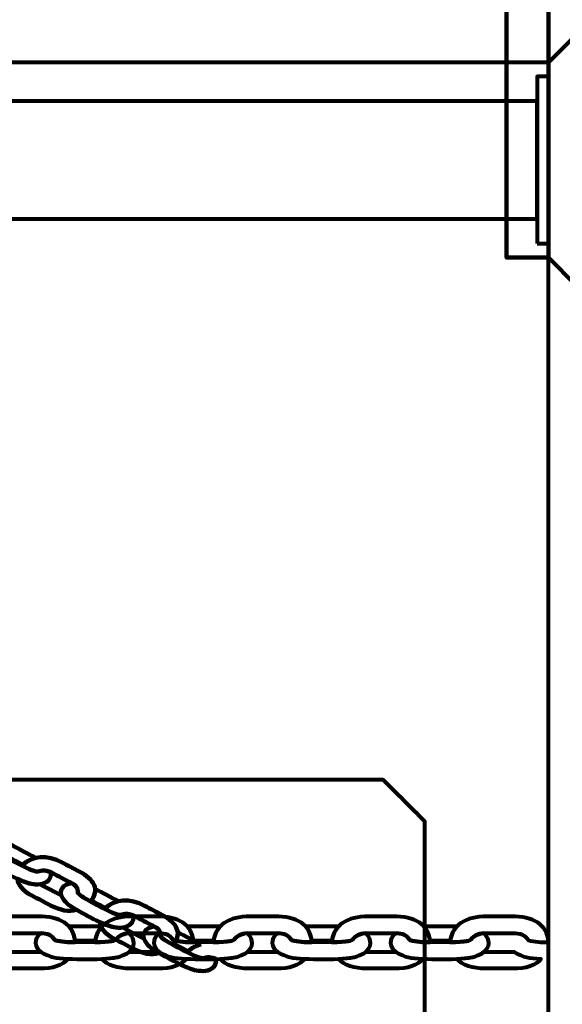
# Model space of a CAD drawing. Units: centimetres. Extents: x -13.5 to 1.9, y -3.5 to 9.8.
# Drawn here: x -4.4 to -4.2, y 4.5 to 4.8 of the extents above; entities that cross this region are included whole.
import ezdxf

# ---------------------------------------------------------------- set-up
doc = ezdxf.new("R2010")
doc.units = ezdxf.units.CM
doc.header["$MEASUREMENT"] = 0
doc.layers.add('layer 1', color=7, linetype='Continuous')

msp = doc.modelspace()

# ---------------------------------------------------------------- linework, layer by layer
at = {"layer": 'layer 1', "color": 7, "lineweight": 80}
msp.add_lwpolyline([(-6.04265, 3.97524), (-4.20161, 3.97524), (-4.20161, 4.80524), (-6.04265, 4.80524), (-6.04265, 3.97524)], close=True, dxfattribs=at)
at = {"layer": 'layer 1', "color": 242, "lineweight": 25}
msp.add_open_spline([(-5.09661, 7.12757), (-4.89249, 7.23158), (-4.6614, 7.29027), (-4.4166, 7.29027), (-4.4166, 7.29027), (-4.38588, 7.29027), (-4.3554, 7.28924), (-4.32513, 7.28742), (-4.32513, 7.28742), (-4.06817, 7.74475), (-3.57852, 8.05377), (-3.0166, 8.05377), (-3.0166, 8.05377), (-2.45468, 8.05377), (-1.96503, 7.74475), (-1.70807, 7.28742), (-1.70807, 7.28742), (-1.6778, 7.28925), (-1.64732, 7.29027), (-1.61659, 7.29027), (-1.61659, 7.29027), (-1.06517, 7.29027), (-0.58334, 6.99267), (-0.3227, 6.54938), (-0.3227, 6.54938), (-0.29362, 6.55106), (-0.26434, 6.55201), (-0.23484, 6.55201), (-0.23484, 6.55201), (0.59359, 6.55201), (1.26516, 5.88044), (1.26516, 5.05201), (1.26516, 5.05201), (1.26516, 4.58762), (1.26516, 4.17989), (1.26516, 3.7155), (1.26516, 3.7155), (1.26516, 2.91541), (0.63874, 2.26171), (-0.1504, 2.21791), (-0.1504, 2.21791), (-0.12832, 2.11551), (-0.11659, 2.00927), (-0.11659, 1.90027), (-0.11659, 1.90027), (-0.11659, 1.90027), (-0.11659, 1.73836), (-0.11659, 1.73836), (-0.11659, 1.73836), (-0.08305, 1.74038), (-0.04927, 1.74152), (-0.01522, 1.74152), (-0.01522, 1.74152), (0.44743, 1.74152), (0.86594, 1.55276), (1.16766, 1.24811), (1.16766, 1.24811), (1.16766, 1.24811), (1.93995, 1.24811), (1.93995, 1.24811), (1.93995, 1.24811), (1.93995, 1.24811), (1.93995, -0.10656), (1.93995, -0.10656), (1.93995, -0.10656), (1.93995, -0.10656), (1.63957, -0.10656), (1.63957, -0.10656), (1.63957, -0.10656), (1.54834, -0.93982), (0.84233, -1.58822), (-0.01522, -1.58822), (-0.01522, -1.58822), (-0.10308, -1.58822), (-0.18933, -1.58136), (-0.27352, -1.56825), (-0.27352, -1.56825), (-0.32924, -1.67993), (-0.39847, -1.78369), (-0.47908, -1.87738), (-0.47908, -1.87738), (-0.48763, -1.88806), (-0.49617, -1.89858), (-0.50472, -1.90898), (-0.50472, -1.90898), (-0.70748, -2.49736), (-1.26593, -2.9201), (-1.92317, -2.9201), (-1.92317, -2.9201), (-2.14665, -2.9201), (-2.36392, -2.9201), (-2.5874, -2.9201), (-2.5874, -2.9201), (-3.09856, -2.9201), (-3.54991, -2.66435), (-3.82073, -2.2739), (-3.82073, -2.2739), (-3.82885, -2.27826), (-3.83727, -2.28273), (-3.84601, -2.28734), (-3.84601, -2.28734), (-4.02191, -2.35977), (-4.21457, -2.39975), (-4.4166, -2.39975), (-4.4166, -2.39975), (-4.4166, -2.39975), (-5.41786, -2.39975), (-5.41786, -2.39975), (-5.41786, -2.39975), (-5.59423, -3.03193), (-6.1742, -3.49577), (-6.86265, -3.49577), (-6.86265, -3.49577), (-7.10876, -3.49577), (-7.34654, -3.49577), (-7.59265, -3.49577), (-7.59265, -3.49577), (-8.42108, -3.49577), (-9.09265, -2.8242), (-9.09265, -1.99577), (-9.09265, -1.99577), (-9.09265, -1.89092), (-9.08185, -1.78859), (-9.06138, -1.68981), (-9.06138, -1.68981), (-9.1101, -1.61133), (-9.1518, -1.52803), (-9.18556, -1.44077), (-9.18556, -1.44077), (-9.2989, -1.39293), (-9.40512, -1.33153), (-9.50222, -1.25865), (-9.50222, -1.25865), (-9.50222, -1.25865), (-9.5209, -1.25865), (-9.5209, -1.25865), (-9.5209, -1.25865), (-9.59893, -1.25865), (-9.67671, -1.25865), (-9.75474, -1.25865), (-9.75474, -1.25865), (-10.19897, -1.25865), (-10.59803, -1.06549), (-10.87268, -0.75865), (-10.87268, -0.75865), (-10.87268, -0.75865), (-12.45624, -0.75865), (-12.45624, -0.75865), (-12.45624, -0.75865), (-13.00702, -0.75865), (-13.45624, -0.30943), (-13.45624, 0.24135), (-13.45624, 0.24135), (-13.45624, 0.24135), (-13.45624, 0.24135), (-13.45624, 0.24135), (-13.45624, 0.24135), (-13.45624, 0.24135), (-13.45624, 0.75935), (-13.45624, 0.75935), (-13.45624, 0.75935), (-13.45624, 1.31013), (-13.00699, 1.75935), (-12.45624, 1.75935), (-12.45624, 1.75935), (-12.45624, 1.75935), (-10.87268, 1.75935), (-10.87268, 1.75935), (-10.87268, 1.75935), (-10.67137, 1.98425), (-10.40323, 2.14807), (-10.09945, 2.21953), (-10.09945, 2.21953), (-10.09945, 2.21953), (-10.09945, 2.4145), (-10.09945, 2.4145), (-10.09945, 2.4145), (-10.50788, 2.6825), (-10.77766, 3.14442), (-10.77766, 3.66943), (-10.77766, 3.66943), (-10.77766, 4.17105), (-10.77766, 4.60132), (-10.77766, 5.10294), (-10.77766, 5.10294), (-10.77766, 5.93137), (-10.10609, 6.60294), (-9.27766, 6.60294), (-9.27766, 6.60294), (-9.27766, 6.60294), (-8.14911, 6.60294), (-8.14911, 6.60294), (-8.14911, 6.60294), (-8.06532, 6.85076), (-7.91853, 7.06955), (-7.72781, 7.24027), (-7.72781, 7.24027), (-7.72781, 7.24027), (-7.72781, 8.82383), (-7.72781, 8.82383), (-7.72781, 8.82383), (-7.72781, 9.37458), (-7.27859, 9.82383), (-6.72781, 9.82383), (-6.72781, 9.82383), (-6.72781, 9.82383), (-6.20981, 9.82383), (-6.20981, 9.82383), (-6.20981, 9.82383), (-6.20981, 9.82383), (-6.20981, 9.82383), (-6.20981, 9.82383), (-6.20981, 9.82383), (-5.65903, 9.82383), (-5.20981, 9.37461), (-5.20981, 8.82383), (-5.20981, 8.82383), (-5.20981, 8.82383), (-5.20981, 7.24027), (-5.20981, 7.24027), (-5.20981, 7.24027), (-5.17011, 7.20474), (-5.13233, 7.1671), (-5.09661, 7.12757)], degree=3, knots=[0, 0, 0, 0, 0.017544, 0.017544, 0.017544, 0.017544, 0.035088, 0.035088, 0.035088, 0.035088, 0.052632, 0.052632, 0.052632, 0.052632, 0.070175, 0.070175, 0.070175, 0.070175, 0.087719, 0.087719, 0.087719, 0.087719, 0.105263, 0.105263, 0.105263, 0.105263, 0.122807, 0.122807, 0.122807, 0.122807, 0.140351, 0.140351, 0.140351, 0.140351, 0.157895, 0.157895, 0.157895, 0.157895, 0.175439, 0.175439, 0.175439, 0.175439, 0.192982, 0.192982, 0.192982, 0.192982, 0.210526, 0.210526, 0.210526, 0.210526, 0.22807, 0.22807, 0.22807, 0.22807, 0.245614, 0.245614, 0.245614, 0.245614, 0.263158, 0.263158, 0.263158, 0.263158, 0.280702, 0.280702, 0.280702, 0.280702, 0.298246, 0.298246, 0.298246, 0.298246, 0.315789, 0.315789, 0.315789, 0.315789, 0.333333, 0.333333, 0.333333, 0.333333, 0.350877, 0.350877, 0.350877, 0.350877, 0.368421, 0.368421, 0.368421, 0.368421, 0.385965, 0.385965, 0.385965, 0.385965, 0.403509, 0.403509, 0.403509, 0.403509, 0.421053, 0.421053, 0.421053, 0.421053, 0.438596, 0.438596, 0.438596, 0.438596, 0.45614, 0.45614, 0.45614, 0.45614, 0.473684, 0.473684, 0.473684, 0.473684, 0.491228, 0.491228, 0.491228, 0.491228, 0.508772, 0.508772, 0.508772, 0.508772, 0.526316, 0.526316, 0.526316, 0.526316, 0.54386, 0.54386, 0.54386, 0.54386, 0.561404, 0.561404, 0.561404, 0.561404, 0.578947, 0.578947, 0.578947, 0.578947, 0.596491, 0.596491, 0.596491, 0.596491, 0.614035, 0.614035, 0.614035, 0.614035, 0.631579, 0.631579, 0.631579, 0.631579, 0.649123, 0.649123, 0.649123, 0.649123, 0.666667, 0.666667, 0.666667, 0.666667, 0.684211, 0.684211, 0.684211, 0.684211, 0.701754, 0.701754, 0.701754, 0.701754, 0.719298, 0.719298, 0.719298, 0.719298, 0.736842, 0.736842, 0.736842, 0.736842, 0.754386, 0.754386, 0.754386, 0.754386, 0.77193, 0.77193, 0.77193, 0.77193, 0.789474, 0.789474, 0.789474, 0.789474, 0.807018, 0.807018, 0.807018, 0.807018, 0.824561, 0.824561, 0.824561, 0.824561, 0.842105, 0.842105, 0.842105, 0.842105, 0.859649, 0.859649, 0.859649, 0.859649, 0.877193, 0.877193, 0.877193, 0.877193, 0.894737, 0.894737, 0.894737, 0.894737, 0.912281, 0.912281, 0.912281, 0.912281, 0.929825, 0.929825, 0.929825, 0.929825, 0.947368, 0.947368, 0.947368, 0.947368, 0.964912, 0.964912, 0.964912, 0.964912, 1, 1, 1, 1], dxfattribs=at)
at = {"layer": 'layer 1', "color": 7, "lineweight": 80}
for points, knots in [([(-4.4166, 2.99025), (-4.4166, 2.99025), (-4.1166, 3.29026), (-4.1166, 3.29026), (-4.1166, 3.29026), (-4.1166, 3.29026), (-4.1166, 5.49027), (-4.1166, 5.49027), (-4.1166, 5.49027), (-4.1166, 5.49027), (-4.4166, 5.79027), (-4.4166, 5.79027), (-4.4166, 5.79027), (-4.4166, 5.79027), (-4.4166, 2.99025), (-4.4166, 2.99025)], [0, 0, 0, 0, 0.2, 0.2, 0.2, 0.2, 0.4, 0.4, 0.4, 0.4, 0.6, 0.6, 0.6, 0.6, 1, 1, 1, 1]), ([(-4.1916, 4.72524), (-4.1916, 4.72524), (-4.1216, 4.72524), (-4.1216, 4.72524), (-4.1216, 4.72524), (-4.1216, 4.72524), (-4.1116, 4.73524), (-4.1116, 4.73524), (-4.1116, 4.73524), (-4.1116, 4.73524), (-4.1116, 4.80524), (-4.1116, 4.80524), (-4.1116, 4.80524), (-4.1116, 4.80524), (-4.1216, 4.81524), (-4.1216, 4.81524), (-4.1216, 4.81524), (-4.1216, 4.81524), (-4.1916, 4.81524), (-4.1916, 4.81524), (-4.1916, 4.81524), (-4.1916, 4.81524), (-4.2016, 4.80524), (-4.2016, 4.80524), (-4.2016, 4.80524), (-4.2016, 4.80524), (-4.2016, 4.73524), (-4.2016, 4.73524), (-4.2016, 4.73524), (-4.2016, 4.73524), (-4.1916, 4.72524), (-4.1916, 4.72524)], [0, 0, 0, 0, 0.111111, 0.111111, 0.111111, 0.111111, 0.222222, 0.222222, 0.222222, 0.222222, 0.333333, 0.333333, 0.333333, 0.333333, 0.444444, 0.444444, 0.444444, 0.444444, 0.555556, 0.555556, 0.555556, 0.555556, 0.666667, 0.666667, 0.666667, 0.666667, 0.777778, 0.777778, 0.777778, 0.777778, 1, 1, 1, 1]), ([(-4.2056, 4.74024), (-4.2056, 4.74024), (-4.2056, 4.80024), (-4.2056, 4.80024), (-4.2056, 4.80024), (-4.2056, 4.80024), (-4.2016, 4.80024), (-4.2016, 4.80024), (-4.2016, 4.80024), (-4.2016, 4.80024), (-4.2016, 4.74024), (-4.2016, 4.74024), (-4.2016, 4.74024), (-4.2016, 4.74024), (-4.2056, 4.74024), (-4.2056, 4.74024)], [0, 0, 0, 0, 0.2, 0.2, 0.2, 0.2, 0.4, 0.4, 0.4, 0.4, 0.6, 0.6, 0.6, 0.6, 1, 1, 1, 1]), ([(-6.03865, 4.74909), (-6.03865, 4.74909), (-6.03865, 4.79139), (-6.03865, 4.79139), (-6.03865, 4.79139), (-6.03865, 4.79139), (-4.2056, 4.79139), (-4.2056, 4.79139), (-4.2056, 4.79139), (-4.2056, 4.79139), (-4.2056, 4.74909), (-4.2056, 4.74909), (-4.2056, 4.74909), (-4.2056, 4.74909), (-6.03865, 4.74909), (-6.03865, 4.74909)], [0, 0, 0, 0, 0.2, 0.2, 0.2, 0.2, 0.4, 0.4, 0.4, 0.4, 0.6, 0.6, 0.6, 0.6, 1, 1, 1, 1]), ([(-4.56094, 4.24774), (-4.56094, 4.34274), (-4.56094, 4.43774), (-4.56094, 4.53274), (-4.56094, 4.53274), (-4.55594, 4.53774), (-4.55094, 4.54274), (-4.54594, 4.54774), (-4.54594, 4.54774), (-4.45094, 4.54774), (-4.35594, 4.54774), (-4.26094, 4.54774), (-4.26094, 4.54774), (-4.25594, 4.54274), (-4.25094, 4.53774), (-4.24594, 4.53274), (-4.24594, 4.53274), (-4.24594, 4.43774), (-4.24594, 4.34274), (-4.24594, 4.24774), (-4.24594, 4.24774), (-4.25094, 4.24274), (-4.25594, 4.23774), (-4.26094, 4.23274), (-4.26094, 4.23274), (-4.35594, 4.23274), (-4.45094, 4.23274), (-4.54594, 4.23274), (-4.54594, 4.23274), (-4.55094, 4.23774), (-4.55594, 4.24274), (-4.56094, 4.24774)], [0, 0, 0, 0, 0.111111, 0.111111, 0.111111, 0.111111, 0.222222, 0.222222, 0.222222, 0.222222, 0.333333, 0.333333, 0.333333, 0.333333, 0.444444, 0.444444, 0.444444, 0.444444, 0.555556, 0.555556, 0.555556, 0.555556, 0.666667, 0.666667, 0.666667, 0.666667, 0.777778, 0.777778, 0.777778, 0.777778, 1, 1, 1, 1]), ([(-4.40689, 4.48938), (-4.40613, 4.49558), (-4.40134, 4.49863), (-4.39363, 4.49863), (-4.39363, 4.49863), (-4.39069, 4.49863), (-4.38775, 4.49863), (-4.38481, 4.49863), (-4.38481, 4.49863), (-4.37703, 4.49863), (-4.37186, 4.49583), (-4.37153, 4.48938), (-4.37153, 4.48938), (-4.37405, 4.48942), (-4.37643, 4.48944), (-4.37877, 4.49016), (-4.37877, 4.49016), (-4.38008, 4.49207), (-4.38137, 4.49264), (-4.38443, 4.49264), (-4.38443, 4.49264), (-4.38443, 4.49264), (-4.39387, 4.49264), (-4.39387, 4.49264), (-4.39387, 4.49264), (-4.39664, 4.49264), (-4.39822, 4.49183), (-4.39943, 4.49028), (-4.39943, 4.49028), (-4.39954, 4.49014), (-4.40081, 4.48931), (-4.40689, 4.48938)], [0, 0, 0, 0, 0.111111, 0.111111, 0.111111, 0.111111, 0.222222, 0.222222, 0.222222, 0.222222, 0.333333, 0.333333, 0.333333, 0.333333, 0.444444, 0.444444, 0.444444, 0.444444, 0.555556, 0.555556, 0.555556, 0.555556, 0.666667, 0.666667, 0.666667, 0.666667, 0.777778, 0.777778, 0.777778, 0.777778, 1, 1, 1, 1]), ([(-4.36441, 4.48938), (-4.36365, 4.49558), (-4.35886, 4.49863), (-4.35115, 4.49863), (-4.35115, 4.49863), (-4.34821, 4.49863), (-4.34527, 4.49863), (-4.34233, 4.49863), (-4.34233, 4.49863), (-4.33455, 4.49863), (-4.32938, 4.49583), (-4.32905, 4.48938), (-4.32905, 4.48938), (-4.33157, 4.48942), (-4.33394, 4.48944), (-4.33629, 4.49016), (-4.33629, 4.49016), (-4.3376, 4.49207), (-4.33889, 4.49264), (-4.34194, 4.49264), (-4.34194, 4.49264), (-4.34194, 4.49264), (-4.35139, 4.49264), (-4.35139, 4.49264), (-4.35139, 4.49264), (-4.35415, 4.49264), (-4.35574, 4.49183), (-4.35695, 4.49028), (-4.35695, 4.49028), (-4.35706, 4.49014), (-4.35833, 4.48931), (-4.36441, 4.48938)], [0, 0, 0, 0, 0.111111, 0.111111, 0.111111, 0.111111, 0.222222, 0.222222, 0.222222, 0.222222, 0.333333, 0.333333, 0.333333, 0.333333, 0.444444, 0.444444, 0.444444, 0.444444, 0.555556, 0.555556, 0.555556, 0.555556, 0.666667, 0.666667, 0.666667, 0.666667, 0.777778, 0.777778, 0.777778, 0.777778, 1, 1, 1, 1]), ([(-4.32193, 4.48938), (-4.32117, 4.49558), (-4.31638, 4.49863), (-4.30867, 4.49863), (-4.30867, 4.49863), (-4.30573, 4.49863), (-4.30279, 4.49863), (-4.29985, 4.49863), (-4.29985, 4.49863), (-4.29206, 4.49863), (-4.2869, 4.49583), (-4.28656, 4.48938), (-4.28656, 4.48938), (-4.28908, 4.48942), (-4.29146, 4.48944), (-4.29381, 4.49016), (-4.29381, 4.49016), (-4.29512, 4.49207), (-4.29641, 4.49264), (-4.29946, 4.49264), (-4.29946, 4.49264), (-4.29946, 4.49264), (-4.30891, 4.49264), (-4.30891, 4.49264), (-4.30891, 4.49264), (-4.31167, 4.49264), (-4.31326, 4.49183), (-4.31447, 4.49028), (-4.31447, 4.49028), (-4.31458, 4.49014), (-4.31585, 4.48931), (-4.32193, 4.48938)], [0, 0, 0, 0, 0.111111, 0.111111, 0.111111, 0.111111, 0.222222, 0.222222, 0.222222, 0.222222, 0.333333, 0.333333, 0.333333, 0.333333, 0.444444, 0.444444, 0.444444, 0.444444, 0.555556, 0.555556, 0.555556, 0.555556, 0.666667, 0.666667, 0.666667, 0.666667, 0.777778, 0.777778, 0.777778, 0.777778, 1, 1, 1, 1]), ([(-4.27944, 4.48938), (-4.27869, 4.49558), (-4.2739, 4.49863), (-4.26619, 4.49863), (-4.26619, 4.49863), (-4.26324, 4.49863), (-4.2603, 4.49863), (-4.25736, 4.49863), (-4.25736, 4.49863), (-4.24958, 4.49863), (-4.24441, 4.49583), (-4.24408, 4.48938), (-4.24408, 4.48938), (-4.2466, 4.48942), (-4.24898, 4.48944), (-4.25132, 4.49016), (-4.25132, 4.49016), (-4.25264, 4.49207), (-4.25393, 4.49264), (-4.25698, 4.49264), (-4.25698, 4.49264), (-4.25698, 4.49264), (-4.26642, 4.49264), (-4.26642, 4.49264), (-4.26642, 4.49264), (-4.26919, 4.49264), (-4.27077, 4.49183), (-4.27198, 4.49028), (-4.27198, 4.49028), (-4.2721, 4.49014), (-4.27336, 4.48931), (-4.27944, 4.48938)], [0, 0, 0, 0, 0.111111, 0.111111, 0.111111, 0.111111, 0.222222, 0.222222, 0.222222, 0.222222, 0.333333, 0.333333, 0.333333, 0.333333, 0.444444, 0.444444, 0.444444, 0.444444, 0.555556, 0.555556, 0.555556, 0.555556, 0.666667, 0.666667, 0.666667, 0.666667, 0.777778, 0.777778, 0.777778, 0.777778, 1, 1, 1, 1]), ([(-4.23696, 4.48938), (-4.2362, 4.49558), (-4.23142, 4.49863), (-4.2237, 4.49863), (-4.2237, 4.49863), (-4.22076, 4.49863), (-4.21782, 4.49863), (-4.21488, 4.49863), (-4.21488, 4.49863), (-4.2071, 4.49863), (-4.20193, 4.49583), (-4.2016, 4.48938), (-4.2016, 4.48938), (-4.20412, 4.48942), (-4.2065, 4.48944), (-4.20884, 4.49016), (-4.20884, 4.49016), (-4.21015, 4.49207), (-4.21144, 4.49264), (-4.2145, 4.49264), (-4.2145, 4.49264), (-4.2145, 4.49264), (-4.22394, 4.49264), (-4.22394, 4.49264), (-4.22394, 4.49264), (-4.22671, 4.49264), (-4.22829, 4.49183), (-4.2295, 4.49028), (-4.2295, 4.49028), (-4.22961, 4.49014), (-4.23088, 4.48931), (-4.23696, 4.48938)], [0, 0, 0, 0, 0.111111, 0.111111, 0.111111, 0.111111, 0.222222, 0.222222, 0.222222, 0.222222, 0.333333, 0.333333, 0.333333, 0.333333, 0.444444, 0.444444, 0.444444, 0.444444, 0.555556, 0.555556, 0.555556, 0.555556, 0.666667, 0.666667, 0.666667, 0.666667, 0.777778, 0.777778, 0.777778, 0.777778, 1, 1, 1, 1]), ([(-4.3618, 4.49515), (-4.3618, 4.49515), (-4.36192, 4.49514), (-4.36192, 4.49514), (-4.36192, 4.49514), (-4.36192, 4.49514), (-4.37382, 4.49514), (-4.37382, 4.49514), (-4.37382, 4.49514), (-4.37382, 4.49514), (-4.37383, 4.49514), (-4.37383, 4.49514), (-4.37383, 4.49514), (-4.37256, 4.49381), (-4.37177, 4.49207), (-4.37157, 4.48989), (-4.37157, 4.48989), (-4.37157, 4.48989), (-4.36433, 4.4899), (-4.36433, 4.4899), (-4.36433, 4.4899), (-4.36433, 4.4899), (-4.36433, 4.4899), (-4.36433, 4.4899), (-4.36433, 4.4899), (-4.36398, 4.49205), (-4.36312, 4.49379), (-4.3618, 4.49515)], [0, 0, 0, 0, 0.125, 0.125, 0.125, 0.125, 0.25, 0.25, 0.25, 0.25, 0.375, 0.375, 0.375, 0.375, 0.5, 0.5, 0.5, 0.5, 0.625, 0.625, 0.625, 0.625, 0.75, 0.75, 0.75, 0.75, 1, 1, 1, 1]), ([(-4.31932, 4.49515), (-4.31932, 4.49515), (-4.31944, 4.49514), (-4.31944, 4.49514), (-4.31944, 4.49514), (-4.31944, 4.49514), (-4.33134, 4.49514), (-4.33134, 4.49514), (-4.33134, 4.49514), (-4.33134, 4.49514), (-4.33134, 4.49514), (-4.33134, 4.49514), (-4.33134, 4.49514), (-4.33007, 4.49381), (-4.32929, 4.49207), (-4.32908, 4.48989), (-4.32908, 4.48989), (-4.32908, 4.48989), (-4.32185, 4.4899), (-4.32185, 4.4899), (-4.32185, 4.4899), (-4.32185, 4.4899), (-4.32185, 4.4899), (-4.32185, 4.4899), (-4.32185, 4.4899), (-4.3215, 4.49205), (-4.32064, 4.49379), (-4.31932, 4.49515)], [0, 0, 0, 0, 0.125, 0.125, 0.125, 0.125, 0.25, 0.25, 0.25, 0.25, 0.375, 0.375, 0.375, 0.375, 0.5, 0.5, 0.5, 0.5, 0.625, 0.625, 0.625, 0.625, 0.75, 0.75, 0.75, 0.75, 1, 1, 1, 1]), ([(-4.27684, 4.49515), (-4.27684, 4.49515), (-4.27695, 4.49514), (-4.27695, 4.49514), (-4.27695, 4.49514), (-4.27695, 4.49514), (-4.28886, 4.49514), (-4.28886, 4.49514), (-4.28886, 4.49514), (-4.28886, 4.49514), (-4.28886, 4.49514), (-4.28886, 4.49514), (-4.28886, 4.49514), (-4.28759, 4.49381), (-4.28681, 4.49207), (-4.2866, 4.48989), (-4.2866, 4.48989), (-4.2866, 4.48989), (-4.27937, 4.4899), (-4.27937, 4.4899), (-4.27937, 4.4899), (-4.27937, 4.4899), (-4.27937, 4.4899), (-4.27937, 4.4899), (-4.27937, 4.4899), (-4.27902, 4.49205), (-4.27816, 4.49379), (-4.27684, 4.49515)], [0, 0, 0, 0, 0.125, 0.125, 0.125, 0.125, 0.25, 0.25, 0.25, 0.25, 0.375, 0.375, 0.375, 0.375, 0.5, 0.5, 0.5, 0.5, 0.625, 0.625, 0.625, 0.625, 0.75, 0.75, 0.75, 0.75, 1, 1, 1, 1]), ([(-4.23436, 4.49515), (-4.23436, 4.49515), (-4.23447, 4.49514), (-4.23447, 4.49514), (-4.23447, 4.49514), (-4.23447, 4.49514), (-4.24638, 4.49514), (-4.24638, 4.49514), (-4.24638, 4.49514), (-4.24638, 4.49514), (-4.24638, 4.49514), (-4.24638, 4.49514), (-4.24638, 4.49514), (-4.24511, 4.49381), (-4.24432, 4.49207), (-4.24412, 4.48989), (-4.24412, 4.48989), (-4.24412, 4.48989), (-4.23689, 4.4899), (-4.23689, 4.4899), (-4.23689, 4.4899), (-4.23689, 4.4899), (-4.23689, 4.4899), (-4.23689, 4.4899), (-4.23689, 4.4899), (-4.23653, 4.49205), (-4.23567, 4.49379), (-4.23436, 4.49515)], [0, 0, 0, 0, 0.125, 0.125, 0.125, 0.125, 0.25, 0.25, 0.25, 0.25, 0.375, 0.375, 0.375, 0.375, 0.5, 0.5, 0.5, 0.5, 0.625, 0.625, 0.625, 0.625, 0.75, 0.75, 0.75, 0.75, 1, 1, 1, 1]), ([(-4.35209, 4.49262), (-4.3497, 4.49016), (-4.3501, 4.48766), (-4.35216, 4.48589), (-4.35216, 4.48589), (-4.35441, 4.48435), (-4.35624, 4.48391), (-4.35901, 4.48363), (-4.35901, 4.48363), (-4.35901, 4.48363), (-4.36188, 4.48339), (-4.36188, 4.48339), (-4.36188, 4.48339), (-4.36669, 4.48319), (-4.36938, 4.48339), (-4.37418, 4.48339), (-4.37418, 4.48339), (-4.37879, 4.48367), (-4.38022, 4.48386), (-4.38386, 4.48589), (-4.38386, 4.48589), (-4.38583, 4.4875), (-4.3868, 4.49042), (-4.38382, 4.49263), (-4.38382, 4.49263), (-4.3812, 4.49255), (-4.37999, 4.49193), (-4.37877, 4.49016), (-4.37877, 4.49016), (-4.37643, 4.48944), (-4.37405, 4.48942), (-4.37153, 4.48938), (-4.37153, 4.48938), (-4.37153, 4.48938), (-4.36441, 4.48938), (-4.36441, 4.48938), (-4.36441, 4.48938), (-4.35833, 4.48931), (-4.35706, 4.49014), (-4.35695, 4.49028), (-4.35695, 4.49028), (-4.35585, 4.4917), (-4.35443, 4.49249), (-4.35209, 4.49262)], [0, 0, 0, 0, 0.083333, 0.083333, 0.083333, 0.083333, 0.166667, 0.166667, 0.166667, 0.166667, 0.25, 0.25, 0.25, 0.25, 0.333333, 0.333333, 0.333333, 0.333333, 0.416667, 0.416667, 0.416667, 0.416667, 0.5, 0.5, 0.5, 0.5, 0.583333, 0.583333, 0.583333, 0.583333, 0.666667, 0.666667, 0.666667, 0.666667, 0.75, 0.75, 0.75, 0.75, 0.833333, 0.833333, 0.833333, 0.833333, 1, 1, 1, 1]), ([(-4.30961, 4.49262), (-4.30722, 4.49016), (-4.30761, 4.48766), (-4.30968, 4.48589), (-4.30968, 4.48589), (-4.31193, 4.48435), (-4.31376, 4.48391), (-4.31653, 4.48363), (-4.31653, 4.48363), (-4.31653, 4.48363), (-4.3194, 4.48339), (-4.3194, 4.48339), (-4.3194, 4.48339), (-4.32421, 4.48319), (-4.32689, 4.48339), (-4.3317, 4.48339), (-4.3317, 4.48339), (-4.33631, 4.48367), (-4.33774, 4.48386), (-4.34138, 4.48589), (-4.34138, 4.48589), (-4.34335, 4.4875), (-4.34431, 4.49042), (-4.34134, 4.49263), (-4.34134, 4.49263), (-4.33871, 4.49255), (-4.33751, 4.49193), (-4.33629, 4.49016), (-4.33629, 4.49016), (-4.33394, 4.48944), (-4.33157, 4.48942), (-4.32905, 4.48938), (-4.32905, 4.48938), (-4.32905, 4.48938), (-4.32193, 4.48938), (-4.32193, 4.48938), (-4.32193, 4.48938), (-4.31585, 4.48931), (-4.31458, 4.49014), (-4.31447, 4.49028), (-4.31447, 4.49028), (-4.31336, 4.4917), (-4.31195, 4.49249), (-4.30961, 4.49262)], [0, 0, 0, 0, 0.083333, 0.083333, 0.083333, 0.083333, 0.166667, 0.166667, 0.166667, 0.166667, 0.25, 0.25, 0.25, 0.25, 0.333333, 0.333333, 0.333333, 0.333333, 0.416667, 0.416667, 0.416667, 0.416667, 0.5, 0.5, 0.5, 0.5, 0.583333, 0.583333, 0.583333, 0.583333, 0.666667, 0.666667, 0.666667, 0.666667, 0.75, 0.75, 0.75, 0.75, 0.833333, 0.833333, 0.833333, 0.833333, 1, 1, 1, 1]), ([(-4.26713, 4.49262), (-4.26474, 4.49016), (-4.26513, 4.48766), (-4.2672, 4.48589), (-4.2672, 4.48589), (-4.26944, 4.48435), (-4.27127, 4.48391), (-4.27405, 4.48363), (-4.27405, 4.48363), (-4.27405, 4.48363), (-4.27692, 4.48339), (-4.27692, 4.48339), (-4.27692, 4.48339), (-4.28173, 4.48319), (-4.28441, 4.48339), (-4.28922, 4.48339), (-4.28922, 4.48339), (-4.29382, 4.48367), (-4.29525, 4.48386), (-4.2989, 4.48589), (-4.2989, 4.48589), (-4.30087, 4.4875), (-4.30183, 4.49042), (-4.29886, 4.49263), (-4.29886, 4.49263), (-4.29623, 4.49255), (-4.29503, 4.49193), (-4.29381, 4.49016), (-4.29381, 4.49016), (-4.29146, 4.48944), (-4.28908, 4.48942), (-4.28656, 4.48938), (-4.28656, 4.48938), (-4.28656, 4.48938), (-4.27944, 4.48938), (-4.27944, 4.48938), (-4.27944, 4.48938), (-4.27336, 4.48931), (-4.2721, 4.49014), (-4.27198, 4.49028), (-4.27198, 4.49028), (-4.27088, 4.4917), (-4.26947, 4.49249), (-4.26713, 4.49262)], [0, 0, 0, 0, 0.083333, 0.083333, 0.083333, 0.083333, 0.166667, 0.166667, 0.166667, 0.166667, 0.25, 0.25, 0.25, 0.25, 0.333333, 0.333333, 0.333333, 0.333333, 0.416667, 0.416667, 0.416667, 0.416667, 0.5, 0.5, 0.5, 0.5, 0.583333, 0.583333, 0.583333, 0.583333, 0.666667, 0.666667, 0.666667, 0.666667, 0.75, 0.75, 0.75, 0.75, 0.833333, 0.833333, 0.833333, 0.833333, 1, 1, 1, 1]), ([(-4.22465, 4.49262), (-4.22226, 4.49016), (-4.22265, 4.48766), (-4.22472, 4.48589), (-4.22472, 4.48589), (-4.22696, 4.48435), (-4.22879, 4.48391), (-4.23157, 4.48363), (-4.23157, 4.48363), (-4.23157, 4.48363), (-4.23444, 4.48339), (-4.23444, 4.48339), (-4.23444, 4.48339), (-4.23924, 4.48319), (-4.24193, 4.48339), (-4.24674, 4.48339), (-4.24674, 4.48339), (-4.25134, 4.48367), (-4.25277, 4.48386), (-4.25642, 4.48589), (-4.25642, 4.48589), (-4.25839, 4.4875), (-4.25935, 4.49042), (-4.25638, 4.49263), (-4.25638, 4.49263), (-4.25375, 4.49255), (-4.25255, 4.49193), (-4.25132, 4.49016), (-4.25132, 4.49016), (-4.24898, 4.48944), (-4.2466, 4.48942), (-4.24408, 4.48938), (-4.24408, 4.48938), (-4.24408, 4.48938), (-4.23696, 4.48938), (-4.23696, 4.48938), (-4.23696, 4.48938), (-4.23088, 4.48931), (-4.22961, 4.49014), (-4.2295, 4.49028), (-4.2295, 4.49028), (-4.2284, 4.4917), (-4.22698, 4.49249), (-4.22465, 4.49262)], [0, 0, 0, 0, 0.083333, 0.083333, 0.083333, 0.083333, 0.166667, 0.166667, 0.166667, 0.166667, 0.25, 0.25, 0.25, 0.25, 0.333333, 0.333333, 0.333333, 0.333333, 0.416667, 0.416667, 0.416667, 0.416667, 0.5, 0.5, 0.5, 0.5, 0.583333, 0.583333, 0.583333, 0.583333, 0.666667, 0.666667, 0.666667, 0.666667, 0.75, 0.75, 0.75, 0.75, 0.833333, 0.833333, 0.833333, 0.833333, 1, 1, 1, 1]), ([(-4.40436, 4.48339), (-4.40242, 4.48119), (-4.39879, 4.4799), (-4.39419, 4.4799), (-4.39419, 4.4799), (-4.39419, 4.4799), (-4.3842, 4.4799), (-4.3842, 4.4799), (-4.3842, 4.4799), (-4.37976, 4.4799), (-4.37576, 4.48097), (-4.37418, 4.48339), (-4.37418, 4.48339), (-4.37879, 4.48367), (-4.38022, 4.48386), (-4.38386, 4.48589), (-4.38386, 4.48589), (-4.38386, 4.48589), (-4.39465, 4.48589), (-4.39465, 4.48589), (-4.39465, 4.48589), (-4.39758, 4.48387), (-4.39981, 4.48375), (-4.40436, 4.48339)], [0, 0, 0, 0, 0.142857, 0.142857, 0.142857, 0.142857, 0.285714, 0.285714, 0.285714, 0.285714, 0.428571, 0.428571, 0.428571, 0.428571, 0.571429, 0.571429, 0.571429, 0.571429, 0.714286, 0.714286, 0.714286, 0.714286, 1, 1, 1, 1]), ([(-4.36188, 4.48339), (-4.35994, 4.48119), (-4.35631, 4.4799), (-4.35171, 4.4799), (-4.35171, 4.4799), (-4.35171, 4.4799), (-4.34172, 4.4799), (-4.34172, 4.4799), (-4.34172, 4.4799), (-4.33728, 4.4799), (-4.33328, 4.48097), (-4.3317, 4.48339), (-4.3317, 4.48339), (-4.33631, 4.48367), (-4.33774, 4.48386), (-4.34138, 4.48589), (-4.34138, 4.48589), (-4.34138, 4.48589), (-4.35216, 4.48589), (-4.35216, 4.48589), (-4.35216, 4.48589), (-4.3551, 4.48387), (-4.35732, 4.48375), (-4.36188, 4.48339)], [0, 0, 0, 0, 0.142857, 0.142857, 0.142857, 0.142857, 0.285714, 0.285714, 0.285714, 0.285714, 0.428571, 0.428571, 0.428571, 0.428571, 0.571429, 0.571429, 0.571429, 0.571429, 0.714286, 0.714286, 0.714286, 0.714286, 1, 1, 1, 1]), ([(-4.3194, 4.48339), (-4.31746, 4.48119), (-4.31383, 4.4799), (-4.30923, 4.4799), (-4.30923, 4.4799), (-4.30923, 4.4799), (-4.29924, 4.4799), (-4.29924, 4.4799), (-4.29924, 4.4799), (-4.29479, 4.4799), (-4.2908, 4.48096), (-4.28922, 4.48339), (-4.28922, 4.48339), (-4.29382, 4.48367), (-4.29525, 4.48386), (-4.2989, 4.48589), (-4.2989, 4.48589), (-4.2989, 4.48589), (-4.30968, 4.48589), (-4.30968, 4.48589), (-4.30968, 4.48589), (-4.31262, 4.48387), (-4.31484, 4.48375), (-4.3194, 4.48339)], [0, 0, 0, 0, 0.142857, 0.142857, 0.142857, 0.142857, 0.285714, 0.285714, 0.285714, 0.285714, 0.428571, 0.428571, 0.428571, 0.428571, 0.571429, 0.571429, 0.571429, 0.571429, 0.714286, 0.714286, 0.714286, 0.714286, 1, 1, 1, 1]), ([(-4.27692, 4.48339), (-4.27498, 4.48119), (-4.27135, 4.4799), (-4.26675, 4.4799), (-4.26675, 4.4799), (-4.26675, 4.4799), (-4.25676, 4.4799), (-4.25676, 4.4799), (-4.25676, 4.4799), (-4.25231, 4.4799), (-4.24832, 4.48096), (-4.24674, 4.48339), (-4.24674, 4.48339), (-4.25134, 4.48367), (-4.25277, 4.48386), (-4.25642, 4.48589), (-4.25642, 4.48589), (-4.25642, 4.48589), (-4.2672, 4.48589), (-4.2672, 4.48589), (-4.2672, 4.48589), (-4.27013, 4.48387), (-4.27236, 4.48375), (-4.27692, 4.48339)], [0, 0, 0, 0, 0.142857, 0.142857, 0.142857, 0.142857, 0.285714, 0.285714, 0.285714, 0.285714, 0.428571, 0.428571, 0.428571, 0.428571, 0.571429, 0.571429, 0.571429, 0.571429, 0.714286, 0.714286, 0.714286, 0.714286, 1, 1, 1, 1]), ([(-4.23444, 4.48339), (-4.23249, 4.48119), (-4.22886, 4.4799), (-4.22427, 4.4799), (-4.22427, 4.4799), (-4.22427, 4.4799), (-4.21427, 4.4799), (-4.21427, 4.4799), (-4.21427, 4.4799), (-4.20983, 4.4799), (-4.20583, 4.48096), (-4.20425, 4.48339), (-4.20425, 4.48339), (-4.20886, 4.48367), (-4.21029, 4.48386), (-4.21393, 4.48589), (-4.21393, 4.48589), (-4.21393, 4.48589), (-4.22472, 4.48589), (-4.22472, 4.48589), (-4.22472, 4.48589), (-4.22765, 4.48387), (-4.22988, 4.48375), (-4.23444, 4.48339)], [0, 0, 0, 0, 0.142857, 0.142857, 0.142857, 0.142857, 0.285714, 0.285714, 0.285714, 0.285714, 0.428571, 0.428571, 0.428571, 0.428571, 0.571429, 0.571429, 0.571429, 0.571429, 0.714286, 0.714286, 0.714286, 0.714286, 1, 1, 1, 1])]:
    msp.add_open_spline(points, degree=3, knots=knots, dxfattribs=at)
at = {"layer": 'layer 1', "color": 7, "lineweight": 158}
msp.add_open_spline([(-4.2166, 5.56525), (-4.2166, 5.56525), (-4.2166, 4.73524), (-4.2166, 4.73524), (-4.2166, 4.73524), (-4.2166, 4.73524), (-4.2016, 4.73524), (-4.2016, 4.73524), (-4.2016, 4.73524), (-4.2016, 4.73524), (-4.2016, 5.56525), (-4.2016, 5.56525), (-4.2016, 5.56525), (-4.2016, 5.56525), (-4.2166, 5.56525), (-4.2166, 5.56525)], degree=3, knots=[0, 0, 0, 0, 0.2, 0.2, 0.2, 0.2, 0.4, 0.4, 0.4, 0.4, 0.6, 0.6, 0.6, 0.6, 1, 1, 1, 1], dxfattribs=at)
at = {"layer": 'layer 1', "color": 7, "lineweight": 100}
for points, knots in [([(-4.38025, 4.5145), (-4.37996, 4.51204), (-4.38163, 4.51057), (-4.38406, 4.51019), (-4.38406, 4.51019), (-4.38649, 4.51001), (-4.38801, 4.5104), (-4.39011, 4.51124), (-4.39011, 4.51124), (-4.39082, 4.51154), (-4.39153, 4.51183), (-4.39224, 4.51213), (-4.39224, 4.51213), (-4.39571, 4.51376), (-4.39747, 4.51488), (-4.40083, 4.51663), (-4.40083, 4.51663), (-4.40369, 4.51838), (-4.40852, 4.52201), (-4.40561, 4.52501), (-4.40561, 4.52501), (-4.40322, 4.52749), (-4.39753, 4.52601), (-4.39401, 4.52408), (-4.39401, 4.52408), (-4.39124, 4.52262), (-4.38847, 4.52117), (-4.3857, 4.51972), (-4.3857, 4.51972), (-4.38567, 4.51971), (-4.38564, 4.51969), (-4.38561, 4.51968), (-4.38561, 4.51968), (-4.38729, 4.51929), (-4.38887, 4.51848), (-4.39031, 4.51722), (-4.39031, 4.51722), (-4.39031, 4.51722), (-4.39031, 4.51722), (-4.39032, 4.51722), (-4.39032, 4.51722), (-4.392, 4.5181), (-4.39369, 4.51898), (-4.39537, 4.51986), (-4.39537, 4.51986), (-4.39651, 4.5204), (-4.39862, 4.52157), (-4.39975, 4.52213), (-4.39975, 4.52213), (-4.40327, 4.52386), (-4.39581, 4.51962), (-4.39563, 4.51952), (-4.39563, 4.51952), (-4.39397, 4.51865), (-4.39231, 4.51778), (-4.39066, 4.51692), (-4.39066, 4.51692), (-4.38645, 4.51465), (-4.3851, 4.51472), (-4.38495, 4.51477), (-4.38495, 4.51477), (-4.38339, 4.51528), (-4.38195, 4.51527), (-4.38025, 4.5145)], [0, 0, 0, 0, 0.058824, 0.058824, 0.058824, 0.058824, 0.117647, 0.117647, 0.117647, 0.117647, 0.176471, 0.176471, 0.176471, 0.176471, 0.235294, 0.235294, 0.235294, 0.235294, 0.294118, 0.294118, 0.294118, 0.294118, 0.352941, 0.352941, 0.352941, 0.352941, 0.411765, 0.411765, 0.411765, 0.411765, 0.470588, 0.470588, 0.470588, 0.470588, 0.529412, 0.529412, 0.529412, 0.529412, 0.588235, 0.588235, 0.588235, 0.588235, 0.647059, 0.647059, 0.647059, 0.647059, 0.705882, 0.705882, 0.705882, 0.705882, 0.764706, 0.764706, 0.764706, 0.764706, 0.823529, 0.823529, 0.823529, 0.823529, 0.882353, 0.882353, 0.882353, 0.882353, 1, 1, 1, 1]), ([(-4.39066, 4.51692), (-4.38666, 4.52063), (-4.38162, 4.52085), (-4.37623, 4.51802), (-4.37623, 4.51802), (-4.37418, 4.51695), (-4.37213, 4.51587), (-4.37007, 4.51479), (-4.37007, 4.51479), (-4.36464, 4.51195), (-4.3626, 4.50825), (-4.36597, 4.50397), (-4.36597, 4.50397), (-4.36771, 4.50492), (-4.36936, 4.50581), (-4.3706, 4.50712), (-4.3706, 4.50712), (-4.37044, 4.50883), (-4.37103, 4.50968), (-4.37316, 4.51079), (-4.37316, 4.51079), (-4.37535, 4.51194), (-4.37755, 4.5131), (-4.37975, 4.51425), (-4.37975, 4.51425), (-4.38168, 4.51526), (-4.38323, 4.51532), (-4.38495, 4.51477), (-4.38495, 4.51477), (-4.3851, 4.51472), (-4.38645, 4.51465), (-4.39066, 4.51692)], [0, 0, 0, 0, 0.111111, 0.111111, 0.111111, 0.111111, 0.222222, 0.222222, 0.222222, 0.222222, 0.333333, 0.333333, 0.333333, 0.333333, 0.444444, 0.444444, 0.444444, 0.444444, 0.555556, 0.555556, 0.555556, 0.555556, 0.666667, 0.666667, 0.666667, 0.666667, 0.777778, 0.777778, 0.777778, 0.777778, 1, 1, 1, 1]), ([(-4.39224, 4.51213), (-4.39212, 4.51), (-4.3903, 4.50785), (-4.38709, 4.50616), (-4.38709, 4.50616), (-4.38477, 4.50494), (-4.38244, 4.50373), (-4.38012, 4.50251), (-4.38012, 4.50251), (-4.37702, 4.50088), (-4.37364, 4.5001), (-4.37118, 4.50109), (-4.37118, 4.50109), (-4.37423, 4.50295), (-4.37513, 4.5036), (-4.37653, 4.50624), (-4.37653, 4.50624), (-4.37904, 4.50756), (-4.38155, 4.50887), (-4.38406, 4.51019), (-4.38406, 4.51019), (-4.38724, 4.50996), (-4.38886, 4.51069), (-4.39224, 4.51213)], [0, 0, 0, 0, 0.142857, 0.142857, 0.142857, 0.142857, 0.285714, 0.285714, 0.285714, 0.285714, 0.428571, 0.428571, 0.428571, 0.428571, 0.571429, 0.571429, 0.571429, 0.571429, 0.714286, 0.714286, 0.714286, 0.714286, 1, 1, 1, 1]), ([(-4.3506, 4.49895), (-4.3503, 4.49649), (-4.35198, 4.49502), (-4.35441, 4.49464), (-4.35441, 4.49464), (-4.35684, 4.49446), (-4.35836, 4.49485), (-4.36045, 4.49569), (-4.36045, 4.49569), (-4.36117, 4.49599), (-4.36188, 4.49628), (-4.36259, 4.49658), (-4.36259, 4.49658), (-4.36606, 4.49821), (-4.36782, 4.49933), (-4.37118, 4.50109), (-4.37118, 4.50109), (-4.37423, 4.50295), (-4.37513, 4.5036), (-4.37653, 4.50624), (-4.37653, 4.50624), (-4.37701, 4.508), (-4.37605, 4.51024), (-4.37274, 4.51057), (-4.37274, 4.51057), (-4.37095, 4.50956), (-4.37045, 4.50872), (-4.3706, 4.50712), (-4.3706, 4.50712), (-4.36936, 4.50581), (-4.36771, 4.50492), (-4.36597, 4.50397), (-4.36597, 4.50397), (-4.36432, 4.5031), (-4.36266, 4.50224), (-4.361, 4.50137), (-4.361, 4.50137), (-4.3568, 4.4991), (-4.35545, 4.49917), (-4.35529, 4.49922), (-4.35529, 4.49922), (-4.35373, 4.49973), (-4.3523, 4.49972), (-4.3506, 4.49895)], [0, 0, 0, 0, 0.083333, 0.083333, 0.083333, 0.083333, 0.166667, 0.166667, 0.166667, 0.166667, 0.25, 0.25, 0.25, 0.25, 0.333333, 0.333333, 0.333333, 0.333333, 0.416667, 0.416667, 0.416667, 0.416667, 0.5, 0.5, 0.5, 0.5, 0.583333, 0.583333, 0.583333, 0.583333, 0.666667, 0.666667, 0.666667, 0.666667, 0.75, 0.75, 0.75, 0.75, 0.833333, 0.833333, 0.833333, 0.833333, 1, 1, 1, 1]), ([(-4.35596, 4.50413), (-4.35599, 4.50414), (-4.35602, 4.50416), (-4.35604, 4.50417), (-4.35604, 4.50417), (-4.35881, 4.50562), (-4.36158, 4.50707), (-4.36435, 4.50853), (-4.36435, 4.50853), (-4.36435, 4.50853), (-4.36435, 4.50853), (-4.36436, 4.50853), (-4.36436, 4.50853), (-4.36422, 4.5072), (-4.36464, 4.50579), (-4.36572, 4.50431), (-4.36572, 4.50431), (-4.36403, 4.50343), (-4.36235, 4.50255), (-4.36066, 4.50168), (-4.36066, 4.50168), (-4.36066, 4.50168), (-4.36066, 4.50168), (-4.36066, 4.50168), (-4.36066, 4.50168), (-4.35922, 4.50293), (-4.35764, 4.50374), (-4.35596, 4.50413)], [0, 0, 0, 0, 0.125, 0.125, 0.125, 0.125, 0.25, 0.25, 0.25, 0.25, 0.375, 0.375, 0.375, 0.375, 0.5, 0.5, 0.5, 0.5, 0.625, 0.625, 0.625, 0.625, 0.75, 0.75, 0.75, 0.75, 1, 1, 1, 1]), ([(-4.361, 4.50137), (-4.35701, 4.50508), (-4.35196, 4.5053), (-4.34658, 4.50247), (-4.34658, 4.50247), (-4.34453, 4.5014), (-4.34247, 4.50032), (-4.34042, 4.49925), (-4.34042, 4.49925), (-4.33499, 4.4964), (-4.33294, 4.49271), (-4.33632, 4.48842), (-4.33632, 4.48842), (-4.33806, 4.48937), (-4.3397, 4.49026), (-4.34094, 4.49158), (-4.34094, 4.49158), (-4.34079, 4.49329), (-4.34137, 4.49413), (-4.3435, 4.49524), (-4.3435, 4.49524), (-4.3457, 4.4964), (-4.3479, 4.49755), (-4.35009, 4.4987), (-4.35009, 4.4987), (-4.35202, 4.49971), (-4.35358, 4.49978), (-4.35529, 4.49922), (-4.35529, 4.49922), (-4.35545, 4.49917), (-4.3568, 4.4991), (-4.361, 4.50137)], [0, 0, 0, 0, 0.111111, 0.111111, 0.111111, 0.111111, 0.222222, 0.222222, 0.222222, 0.222222, 0.333333, 0.333333, 0.333333, 0.333333, 0.444444, 0.444444, 0.444444, 0.444444, 0.555556, 0.555556, 0.555556, 0.555556, 0.666667, 0.666667, 0.666667, 0.666667, 0.777778, 0.777778, 0.777778, 0.777778, 1, 1, 1, 1]), ([(-4.36259, 4.49658), (-4.36247, 4.49445), (-4.36065, 4.4923), (-4.35744, 4.49061), (-4.35744, 4.49061), (-4.35512, 4.4894), (-4.35279, 4.48818), (-4.35047, 4.48696), (-4.35047, 4.48696), (-4.34736, 4.48533), (-4.34398, 4.48455), (-4.34152, 4.48554), (-4.34152, 4.48554), (-4.34458, 4.4874), (-4.34547, 4.48805), (-4.34688, 4.49069), (-4.34688, 4.49069), (-4.34939, 4.49201), (-4.3519, 4.49332), (-4.35441, 4.49464), (-4.35441, 4.49464), (-4.35759, 4.49441), (-4.35921, 4.49515), (-4.36259, 4.49658)], [0, 0, 0, 0, 0.142857, 0.142857, 0.142857, 0.142857, 0.285714, 0.285714, 0.285714, 0.285714, 0.428571, 0.428571, 0.428571, 0.428571, 0.571429, 0.571429, 0.571429, 0.571429, 0.714286, 0.714286, 0.714286, 0.714286, 1, 1, 1, 1]), ([(-4.32094, 4.4834), (-4.32065, 4.48094), (-4.32232, 4.47947), (-4.32475, 4.47909), (-4.32475, 4.47909), (-4.32718, 4.47891), (-4.32871, 4.4793), (-4.3308, 4.48014), (-4.3308, 4.48014), (-4.33151, 4.48044), (-4.33223, 4.48074), (-4.33294, 4.48103), (-4.33294, 4.48103), (-4.33641, 4.48266), (-4.33817, 4.48378), (-4.34152, 4.48554), (-4.34152, 4.48554), (-4.34458, 4.4874), (-4.34547, 4.48805), (-4.34688, 4.49069), (-4.34688, 4.49069), (-4.34736, 4.49245), (-4.34639, 4.49469), (-4.34309, 4.49502), (-4.34309, 4.49502), (-4.3413, 4.49401), (-4.3408, 4.49317), (-4.34094, 4.49158), (-4.34094, 4.49158), (-4.3397, 4.49026), (-4.33806, 4.48937), (-4.33632, 4.48842), (-4.33632, 4.48842), (-4.33466, 4.48756), (-4.33301, 4.48669), (-4.33135, 4.48582), (-4.33135, 4.48582), (-4.32714, 4.48355), (-4.3258, 4.48362), (-4.32564, 4.48367), (-4.32564, 4.48367), (-4.32408, 4.48418), (-4.32265, 4.48417), (-4.32094, 4.4834)], [0, 0, 0, 0, 0.083333, 0.083333, 0.083333, 0.083333, 0.166667, 0.166667, 0.166667, 0.166667, 0.25, 0.25, 0.25, 0.25, 0.333333, 0.333333, 0.333333, 0.333333, 0.416667, 0.416667, 0.416667, 0.416667, 0.5, 0.5, 0.5, 0.5, 0.583333, 0.583333, 0.583333, 0.583333, 0.666667, 0.666667, 0.666667, 0.666667, 0.75, 0.75, 0.75, 0.75, 0.833333, 0.833333, 0.833333, 0.833333, 1, 1, 1, 1]), ([(-4.32631, 4.48858), (-4.32633, 4.48859), (-4.32636, 4.48861), (-4.32639, 4.48862), (-4.32639, 4.48862), (-4.32916, 4.49007), (-4.33193, 4.49152), (-4.3347, 4.49298), (-4.3347, 4.49298), (-4.3347, 4.49298), (-4.3347, 4.49298), (-4.3347, 4.49298), (-4.3347, 4.49298), (-4.33456, 4.49165), (-4.33499, 4.49024), (-4.33606, 4.48877), (-4.33606, 4.48877), (-4.33438, 4.48789), (-4.33269, 4.48701), (-4.33101, 4.48613), (-4.33101, 4.48613), (-4.33101, 4.48613), (-4.33101, 4.48613), (-4.33101, 4.48613), (-4.33101, 4.48613), (-4.32956, 4.48738), (-4.32798, 4.48819), (-4.32631, 4.48858)], [0, 0, 0, 0, 0.125, 0.125, 0.125, 0.125, 0.25, 0.25, 0.25, 0.25, 0.375, 0.375, 0.375, 0.375, 0.5, 0.5, 0.5, 0.5, 0.625, 0.625, 0.625, 0.625, 0.75, 0.75, 0.75, 0.75, 1, 1, 1, 1])]:
    msp.add_open_spline(points, degree=3, knots=knots, dxfattribs=at)

doc.saveas('drawing.dxf')
